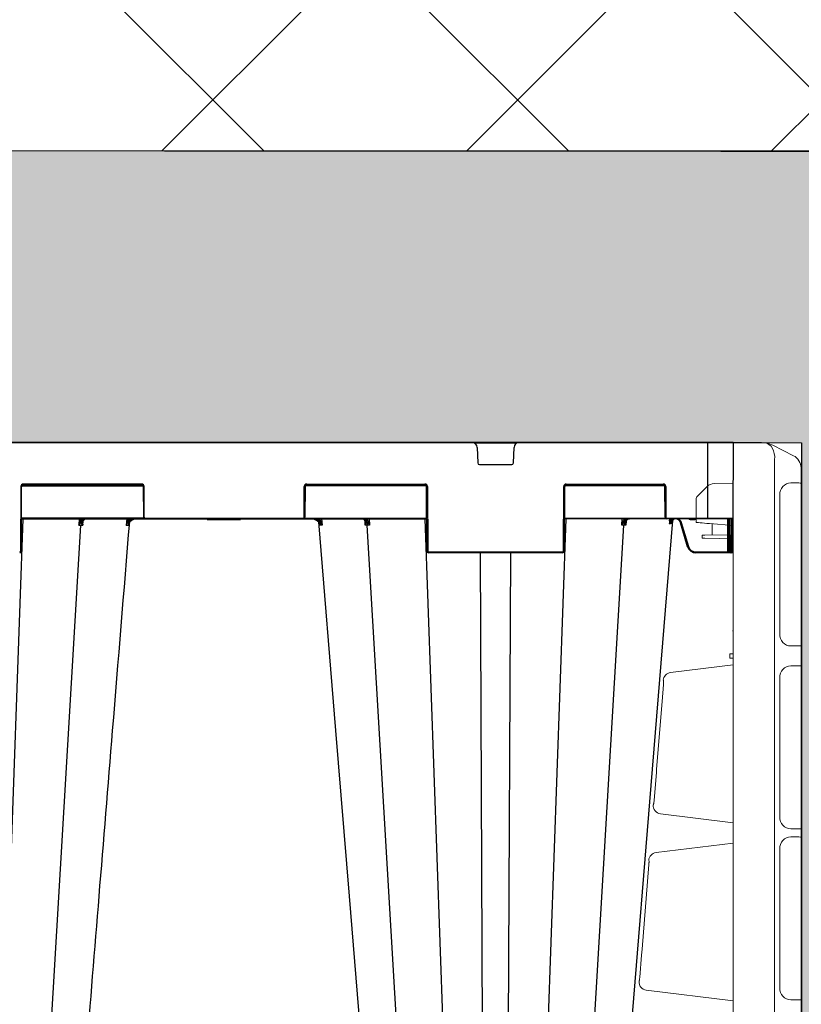
# Model space of a CAD drawing. Units: inches. Extents: x 95 to 119694, y 82 to 10991.
# Drawn here: x 17964 to 18424, y 4006 to 4586 of the extents above; entities that cross this region are included whole.
import ezdxf

# ---------------------------------------------------------------- set-up
doc = ezdxf.new("R2010")
doc.units = ezdxf.units.IN
doc.header["$MEASUREMENT"] = 0
doc.layers.get('0').update_dxf_attribs({"lineweight": 0})
for name, color, linetype, lineweight in [('ACO STORM-BRIXX', 7, 'Continuous', 15), ('Hatch Lines', 7, 'Continuous', 25), ('Hatching', 7, 'Continuous', 0)]:
    doc.layers.add(name, color=color, linetype=linetype, lineweight=lineweight)
doc.styles.add('_TCW_TXTSTY_1', font='verdana.ttf', dxfattribs={"height": 92.307693})
doc.styles.add('Text Style 1', font='arial.ttf')
doc.dimstyles.new('Common Dimension Style 1', dxfattribs={"dimtxt": 15.875, "dimasz": 15.875, "dimexe": 15.875, "dimexo": 15.875, "dimgap": 15.875, "dimtad": 0, "dimtih": 1, "dimtoh": 1, "dimdec": 3, "dimzin": 0, "dimdsep": 46, "dimlunit": 4, "dimtxsty": 'Text Style 1', "dimcen": 0, "dimadec": 0, "dimazin": 0, "dimtfac": 1, "dimtdec": 3, "dimtofl": 0, "dimtmove": 0, "dimatfit": 3, "dimfxl": 1, "dimtolj": 1, "dimtzin": 0, "dimarcsym": 0})

# ---------------------------------------------------------------- blocks, each defined once
blk = doc.blocks.new('*D11')
at = {"color": 0, "linetype": 'ByBlock', "lineweight": -2, "transparency": 16777216}
for p, q in [((18440.39, 4336.95), (21352.36, 4336.95)), ((21336.49, 4321.08), (21336.49, 3112.12)), ((21336.49, 1618.69), (21336.49, 2959.75)), ((18400.04, 1602.82), (21352.36, 1602.82))]:
    blk.add_line(p, q, dxfattribs=at)
at = {"color": 0, "linetype": 'ByBlock', "transparency": 16777216}
for points in [[(21333.84, 4321.08), (21339.13, 4321.08), (21336.49, 4336.95)], [(21333.84, 1618.69), (21339.13, 1618.69), (21336.49, 1602.82)]]:
    blk.add_solid(points, dxfattribs=at)
at = {"layer": 'Defpoints', "color": 0, "linetype": 'ByBlock', "transparency": 16777216}
for p in [(18424.52, 4336.95), (18384.16, 1602.82), (21336.49, 1602.82)]:
    blk.add_point(p, dxfattribs=at)
at = {"color": 0, "linetype": 'ByBlock', "transparency": 16777216, "insert": (21336.49, 3035.93), "char_height": 92, "attachment_point": 5, "style": 'Text Style 1'}
blk.add_mtext('\\A1;108" (2,743mm)', dxfattribs=at)

msp = doc.modelspace()

# ---------------------------------------------------------------- hatches: boundary and pattern name
at = {"layer": 'Hatching'}
h = msp.add_hatch(dxfattribs=at)
h.set_pattern_fill('ANSI37', color=256, scale=40)
h.set_pattern_definition([(45, (15383.36, 6873.69), (-89.8026, 89.8026), []), (135, (15383.36, 6873.69), (-89.8026, -89.8026), [])])
h.paths.add_polyline_path([(18989.86097, 4508.79269), (18989.86097, 4920.60246), (17788.00805, 4920.60246), (17788.00805, 4900.60246), (17923.00805, 4900.60246), (17923.00805, 4790.60246), (17720.89377, 4790.64434), (17720.89377, 4508.96627)])
h = msp.add_hatch(dxfattribs=at)
h.set_pattern_fill('GRAVEL', color=256, scale=140)
h.set_pattern_definition([(228.01279, (-19.34, 1643.571), (-1120, -1260), [18.835, -1864.6723]), (184.96974, (-31.9397, 1629.5714), (1680, 140), [32.3215, -3199.8295]), (132.510447, (-64.14, 1626.771), (1400, -1540), [22.7903, -2256.2446]), (267.27369, (-118.74, 1591.7714), (140, 2800), [29.4333, -2913.8981]), (292.833654, (-120.14, 1562.3714), (-700, 1680), [28.8617, -2857.3122]), (357.27369, (-108.94, 1535.7714), (-2800, 140), [29.4333, -2913.8981]), (37.69424, (-79.5397, 1534.3714), (-1820, -1400), [38.9241, -3853.4788]), (72.255328, (-48.7397, 1558.1714), (980, 3080), [36.7483, -3638.085]), (121.429566, (-37.54, 1593.1714), (-1120, 1820), [29.533, -2923.7702]), (175.23636, (-52.94, 1618.371), (1540, -140), [33.7165, -1652.1068]), (222.397438, (-86.5397, 1621.1714), (-1680, -1540), [43.6027, -4316.6725]), (138.814075, (19.86, 1590.371), (-980, 840), [14.8821, -1473.3383]), (171.469234, (8.66, 1600.1714), (1820, -280), [28.3132, -2803.0116]), (225, (-19.34, 1604.37), (-2e-14, -140), [19.7989, -178.191]), (203.19859, (-29.14, 1621.171), (700, 280), [10.6621, -1055.5461]), (291.80141, (-38.94, 1616.971), (-140, 420), [15.0784, -738.8447]), (30.96376, (-33.34, 1602.971), (420, 280), [24.4901, -791.8432]), (161.56505, (-12.34, 1615.57), (280, -140), [17.7087, -425.0101]), (16.38954, (-120.14, 1616.9714), (1400, 420), [24.808, -2455.9983]), (70.346176, (-96.34, 1623.971), (-560, -1540), [20.8125, -2060.4371]), (293.19859, (-12.34, 1643.571), (-280, 700), [21.3241, -1044.8841]), (343.61046, (-3.94, 1623.9714), (-1400, 420), [24.808, -2455.9983]), (339.44395, (-120.14, 1530.171), (-700, 280), [23.9232, -1172.2373]), (294.77514, (-97.74, 1521.771), (-700, 1540), [20.0449, -1984.45]), (66.80141, (-10.94, 1503.571), (280, 700), [21.3241, -1044.8841]), (17.354025, (-2.54, 1523.171), (-1820, -560), [23.4683, -2323.3593]), (69.44395, (-79.54, 1503.571), (-280, -700), [11.9616, -1184.1989]), (101.30993, (-19.34, 1503.571), (-140, 560), [7.1386, -706.7241]), (165.96376, (-20.74, 1510.57), (420, -140), [28.8617, -548.3731]), (186.009006, (-48.74, 1517.5714), (1400, 140), [26.747, -2647.9492]), (303.69007, (-33.34, 1590.37), (-140, 280), [20.1911, -484.5861]), (353.157227, (-22.1397, 1573.5714), (2380, -280), [35.2512, -3489.8588]), (60.9454, (12.86, 1569.371), (-560, -980), [14.4138, -1426.9744]), (90, (19.86, 1581.97), (-140, 140), [8.4, -131.6]), (120.25644, (-51.54, 1521.771), (560, -980), [19.4494, -1925.4928]), (48.01279, (-61.34, 1538.571), (1120, 1260), [37.6701, -1845.8373]), (0, (-36.14, 1566.57), (140, 140), [36.4, -103.6]), (325.304846, (0.26, 1566.571), (1400, -980), [22.136, -2191.4584]), (254.0546, (18.46, 1553.971), (-140, -560), [20.3843, -998.8311]), (207.645975, (12.8603, 1534.3714), (-2660, -1400), [33.1891, -3285.7264]), (175.42608, (-16.5397, 1518.9714), (-1820, 140), [35.1119, -3476.0703])])
h.paths.add_polyline_path([(18424.16132, 1823.50676), (18600.70897, 1823.65212), (18704.7538, 1808.83482), (18704.7538, 4508.37508), (17720.89377, 4508.96627), (17720.89377, 4357.03802), (17811.09527, 4357.03802), (17810.92173, 4337.15453), (18424.51792, 4336.95469)])

# ---------------------------------------------------------------- linework, layer by layer
at = {"layer": 'ACO STORM-BRIXX', "color": 0, "linetype": 'ByBlock', "lineweight": -2}
for p, q in [((18384.16132, 4337.15453), (17784.1613, 4337.15453)), ((18256.39312, 4336.65671), (18231.92949, 4336.65671)), ((18233.27225, 4334.26982), (18233.62432, 4325.11609)), ((18254.69829, 4325.11609), (18255.05036, 4334.26982)), ((18369.1613, 4292.15452), (18369.1613, 4337.15453)), ((18384.16132, 4337.15453), (18383.96713, 4292.65235)), ((18234.62359, 4324.15453), (18253.69903, 4324.15453)), ((17964.3315, 4311.15889), (17964.16565, 4273.15016)), ((17964.66566, 4273.15016), (17964.8315, 4311.15889)), ((17964.96673, 4311.65671), (18036.35589, 4311.65671)), ((18035.49113, 4312.65234), (17965.83149, 4312.65234)), ((17965.83149, 4312.65234), (17965.83149, 4312.15453)), ((17965.83149, 4312.15453), (18035.49113, 4312.15453)), ((18035.49113, 4312.65234), (18035.49113, 4312.15453)), ((18036.49112, 4311.15889), (18036.5697, 4293.15016)), ((18037.06969, 4293.15016), (18036.99111, 4311.15889)), ((18131.25292, 4293.15016), (18131.3315, 4311.15889)), ((18131.8315, 4311.15889), (18131.75292, 4293.15016)), ((18203.35589, 4311.65671), (18131.96673, 4311.65671)), ((18132.83149, 4312.65234), (18202.49113, 4312.65234)), ((18132.83149, 4312.65234), (18132.83149, 4312.15453)), ((18202.49113, 4312.15453), (18132.83149, 4312.15453)), ((18202.49113, 4312.65234), (18202.49113, 4312.15453)), ((18203.65696, 4273.15016), (18203.49112, 4311.15889)), ((18203.99111, 4311.15889), (18204.15696, 4273.15016)), ((18284.16566, 4273.15016), (18284.3315, 4311.15889)), ((18284.83149, 4311.15889), (18284.66566, 4273.15016)), ((18343.85588, 4311.65671), (18284.96672, 4311.65671)), ((18285.83149, 4312.65234), (18342.99114, 4312.65234)), ((18285.83149, 4312.65234), (18285.83149, 4312.15453)), ((18342.99114, 4312.15453), (18285.83149, 4312.15453)), ((18342.99114, 4312.65234), (18342.99114, 4312.15453)), ((18344.06969, 4293.15016), (18343.99113, 4311.15889)), ((18344.49112, 4311.15889), (18344.56968, 4293.15016)), ((18036.70492, 4292.65235), (17964.75075, 4292.65235)), ((18037.56969, 4292.65235), (18130.75293, 4292.65235)), ((18037.56969, 4292.65235), (18037.56969, 4292.15452)), ((18130.75293, 4292.65235), (18130.75293, 4292.15452)), ((18131.61769, 4292.65235), (18203.57187, 4292.65235)), ((18284.75074, 4292.65235), (18344.20493, 4292.65235)), ((18345.06967, 4292.65235), (18383.96713, 4292.65235)), ((18345.06967, 4292.65235), (18345.06967, 4292.15452)), ((18383.96713, 4292.65235), (18383.88204, 4273.15016)), ((17951.20905, 3881.58857), (17965.6552, 4292.15452)), ((17964.74857, 4292.15452), (18203.57404, 4292.15452)), ((17975.68422, 3881.52944), (17999.76901, 4288.48813)), ((17998.70187, 4292.15452), (17998.49659, 4288.48739)), ((17999.68049, 4291.46345), (17999.71912, 4292.15452)), ((18000.95404, 4288.48739), (18001.106, 4290.9378)), ((18001.11664, 4291.10938), (18001.11948, 4291.1553)), ((18026.79809, 4292.15452), (18026.4744, 4288.48557)), ((18027.38841, 4291.00153), (18027.49046, 4292.15452)), ((18027.81782, 4288.48747), (18027.87977, 4289.21121)), ((18074.24893, 4291.85453), (18074.07573, 4292.15452)), ((18074.24893, 4291.85453), (18093.82671, 4291.85453)), ((18093.75295, 4292.15452), (18093.57974, 4291.85453)), ((18093.99992, 4292.15452), (18093.82671, 4291.85453)), ((18150.05791, 4167.38527), (18140.02065, 4290.42045)), ((18140.5048, 4288.48747), (18140.44285, 4289.21121)), ((18140.93421, 4291.00153), (18140.83216, 4292.15452)), ((18141.52453, 4292.15452), (18141.84821, 4288.48557)), ((18167.20598, 4291.10938), (18167.20313, 4291.1553)), ((18167.36858, 4288.48739), (18167.216, 4290.94782)), ((18192.6384, 3881.52944), (18168.5536, 4288.48813)), ((18168.64213, 4291.46345), (18168.6035, 4292.15452)), ((18169.62075, 4292.15452), (18169.82603, 4288.48739)), ((18217.11357, 3881.58857), (18202.66741, 4292.15452)), ((18271.20904, 3881.58857), (18285.6552, 4292.15452)), ((18383.46713, 4292.15452), (18284.74858, 4292.15452)), ((18295.68422, 3881.52944), (18319.76902, 4288.48813)), ((18318.49658, 4288.48739), (18318.70186, 4292.15452)), ((18319.71912, 4292.15452), (18319.68048, 4291.46345)), ((18321.106, 4290.9378), (18320.95404, 4288.48739)), ((18321.11948, 4291.1553), (18321.11653, 4291.1078)), ((18348.36849, 4291.23564), (18335.62296, 4135.00113)), ((18346.68961, 4290.9245), (18346.79779, 4292.15452)), ((18347.09245, 4290.89046), (18347.43699, 4291.55035)), ((18347.78705, 4291.20767), (18347.31373, 4290.6519)), ((18347.49031, 4292.15452), (18347.43699, 4291.55035)), ((18347.43699, 4291.55035), (18348.24857, 4292.15452)), ((18348.06779, 4291.41409), (18347.92998, 4289.79773)), ((18357.34233, 4275.71779), (18353.0854, 4289.90761)), ((18353.56429, 4290.04913), (18357.82125, 4275.85928)), ((18358.97025, 4291.65671), (18358.97025, 4292.15452)), ((18361.35238, 4291.65671), (18358.97025, 4291.65671)), ((18361.35238, 4291.65671), (18361.35238, 4292.15452)), ((18381.08366, 4272.65235), (18380.99858, 4292.15452)), ((18381.83149, 4273.15016), (18381.74858, 4292.15452)), ((18382.24858, 4292.15452), (18382.33149, 4273.15016)), ((18383.38205, 4273.15016), (18383.46496, 4292.15452)), ((18204.65696, 4272.65235), (18283.66567, 4272.65235)), ((18204.65696, 4272.65235), (18204.65696, 4272.15453)), ((18283.66567, 4272.15453), (18204.65696, 4272.15453)), ((18237.0118, 3881.58857), (18235.25533, 4272.15453)), ((18251.31082, 3881.58857), (18253.06728, 4272.15453)), ((18283.66567, 4272.65235), (18283.66567, 4272.15453)), ((18362.13147, 4272.65235), (18381.08366, 4272.65235)), ((18362.13147, 4272.65235), (18362.13147, 4272.15453)), ((18383.37987, 4272.15453), (18362.13147, 4272.15453)), ((18381.08366, 4272.65235), (18381.08366, 4272.15453)), ((18381.83367, 4272.65235), (18381.83149, 4273.15016)), ((18382.33149, 4273.15016), (18383.38205, 4273.15016)), ((18382.33149, 4273.15016), (18382.33366, 4272.15453)), ((18383.37987, 4272.15453), (18383.38205, 4273.15016)), ((18383.88204, 4273.15016), (18383.87987, 4272.65235)), ((18158.01688, 4069.81756), (18150.05791, 4167.38527)), ((18335.62296, 4135.00113), (18314.9482, 3881.53012)), ((18173.37426, 3881.53197), (18158.01688, 4069.81756))]:
    msp.add_line(p, q, dxfattribs=at)
at = {"layer": 'ACO STORM-BRIXX'}
for p, q in [((18398.07413, 4337.09382), (18384.16132, 4337.15453)), ((18384.16132, 4337.15453), (18384.16132, 4327.15462)), ((18403.10167, 4336.89888), (18400.83093, 4337.08178)), ((18419.73903, 4329.36566), (18407.47369, 4335.49835)), ((18384.16132, 4327.15462), (18384.16132, 3440.15442)), ((18408.61528, 4327.0209), (18408.61528, 3440.28814)), ((18424.16132, 4320.68129), (18424.16132, 4322.21024)), ((18424.16132, 4311.74775), (18424.16132, 4320.68129)), ((18368.8393, 4311.20287), (18368.54757, 4310.91111)), ((18384.16132, 4313.15454), (18372.97723, 4312.9593)), ((18418.06618, 4313.30268), (18421.81817, 4313.30268)), ((18411.59092, 4224.32526), (18411.59092, 4306.2338)), ((18424.16132, 4223.78658), (18424.16132, 4305.27248)), ((18362.41132, 4303.73933), (18362.41132, 4290.05741)), ((18370.2717, 4289.36972), (18384.16132, 4288.15453)), ((18371.88837, 4289.22828), (18371.88837, 4282.64024)), ((18365.91047, 4282.61416), (18365.91047, 4280.69924)), ((18384.16132, 4282.69379), (18367.39738, 4282.62066)), ((18376.16132, 4280.65454), (18367.39738, 4280.69277)), ((18384.16132, 4280.68944), (18376.16132, 4280.65454)), ((18421.81817, 4217.25638), (18418.06618, 4217.25638)), ((18424.16132, 4205.49773), (18424.16132, 4217.31131)), ((18382.16132, 4212.64579), (18382.16132, 4210.16325)), ((18383.04, 4212.64963), (18384.16132, 4212.65452)), ((18384.16132, 4206.15451), (18347.27893, 4201.62593)), ((18383.04, 4210.15941), (18384.16132, 4210.15452)), ((18418.06618, 4205.55266), (18421.81817, 4205.55266)), ((18411.59092, 4116.57525), (18411.59092, 4198.48378)), ((18424.16132, 4116.03657), (18424.16132, 4199.02249)), ((18341.36586, 4118.40914), (18384.16132, 4113.15452)), ((18421.81817, 4109.50637), (18418.06618, 4109.50637)), ((18424.16132, 4104.74775), (18424.16132, 4109.5613)), ((18384.16132, 4101.15452), (18338.72238, 4095.57532)), ((18418.06618, 4104.80267), (18421.81817, 4104.80267)), ((18424.16132, 4098.27248), (18424.16132, 4104.74775)), ((18411.59092, 4015.82525), (18411.59092, 4097.73378)), ((18424.16132, 4015.28657), (18424.16132, 4098.27248)), ((18332.97484, 4014.43944), (18384.16132, 4008.15452)), ((18424.16132, 4008.8113), (18424.16132, 4015.28657)), ((18421.81817, 4008.75637), (18418.06618, 4008.75637)), ((18424.16132, 3996.99774), (18424.16132, 4008.8113))]:
    msp.add_line(p, q, dxfattribs=at)
at = {"layer": 'ACO STORM-BRIXX', "flags": 128}
for points in [[(18400.83093, 4337.08178), (18399.97302, 4337.08553), (18399.04233, 4337.08959), (18398.07413, 4337.09382)], [(18403.10167, 4336.89888), (18404.33602, 4336.53604), (18405.47759, 4335.85696), (18406.48844, 4334.88424), (18407.33497, 4333.65019), (18407.98904, 4332.19581), (18408.42894, 4330.56946), (18408.64002, 4328.82516), (18408.61528, 4327.0209)], [(18368.54757, 4310.91111), (18367.48831, 4309.85187), (18366.47246, 4308.83603), (18365.53822, 4307.90176), (18364.72068, 4307.08422), (18364.05057, 4306.41412), (18363.55308, 4305.91663), (18363.24691, 4305.61047), (18363.14355, 4305.50711)], [(18423.74554, 4313.21819), (18423.97563, 4313.23455), (18424.11476, 4313.24444), (18424.16132, 4313.24775)], [(18362.41132, 4290.05741), (18362.56165, 4290.04424), (18363.007, 4290.00528), (18363.73062, 4289.94198), (18364.70532, 4289.85669), (18365.89447, 4289.75268), (18367.25337, 4289.63377), (18368.73096, 4289.50452), (18370.2717, 4289.36972)], [(18367.39738, 4282.62066), (18367.13463, 4282.61949), (18366.88043, 4282.61839), (18366.64264, 4282.61735), (18366.42863, 4282.61642), (18366.24503, 4282.61562), (18366.09753, 4282.61496), (18365.9907, 4282.61452), (18365.92784, 4282.61422), (18365.91047, 4282.61416)], [(18365.91047, 4280.69924), (18365.92784, 4280.69918), (18365.9907, 4280.69891), (18366.09753, 4280.69844), (18366.24503, 4280.69778), (18366.42863, 4280.69698), (18366.64264, 4280.69605), (18366.88043, 4280.69501), (18367.13463, 4280.69391), (18367.39738, 4280.69277)], [(18424.16132, 4217.31131), (18424.11476, 4217.31462), (18423.97563, 4217.32451), (18423.74554, 4217.34087)], [(18383.04, 4212.64963), (18382.66691, 4212.64799), (18382.38968, 4212.6468), (18382.21896, 4212.64606), (18382.16132, 4212.64579)], [(18382.16132, 4210.16325), (18382.21896, 4210.16299), (18382.38968, 4210.16224), (18382.66691, 4210.16105), (18383.04, 4210.15941)], [(18423.74554, 4205.46818), (18423.97563, 4205.48453), (18424.11476, 4205.49442), (18424.16132, 4205.49773)], [(18343.10634, 4194.60102), (18342.29772, 4184.63435), (18339.06243, 4144.76775), (18338.90654, 4142.84729), (18337.5539, 4126.18493)], [(18424.16132, 4109.5613), (18424.11476, 4109.56461), (18423.97563, 4109.57449), (18423.74554, 4109.59086)], [(18423.74554, 4104.71818), (18423.97563, 4104.73454), (18424.11476, 4104.74442), (18424.16132, 4104.74773)], [(18334.49757, 4088.54729), (18333.68801, 4078.58073), (18330.4488, 4038.71455), (18330.15001, 4035.03831), (18329.10835, 4022.22327)], [(18424.16132, 4008.8113), (18424.11476, 4008.81461), (18423.97563, 4008.82449), (18423.74554, 4008.84086)]]:
    msp.add_lwpolyline(points, dxfattribs=at)
at = {"layer": 'ACO STORM-BRIXX', "color": 0, "linetype": 'ByBlock', "lineweight": -2}
for centre, radius, start, end in [((18230.27448, 4334.15453), 3, 2.20259816, 90), ((18258.04814, 4334.15453), 3, 90, 177.79740184), ((18234.62359, 4325.15453), 1, 182.20259816, 270), ((18253.69903, 4325.15453), 1, 270, 357.79740184), ((17965.83149, 4311.15234), 1.5, 90, 179.75), ((17964.5815, 4339.81305), 28.65525, 269.50012855, 270.49987145), ((17965.83149, 4311.15453), 1, 90, 179.75), ((18035.49113, 4311.15234), 1.5, 0.25, 90), ((18035.49113, 4311.15453), 1, 0.25, 90), ((18036.74112, 4339.81255), 28.65475, 269.50011979, 270.49988021), ((18132.83149, 4311.15234), 1.5, 90, 179.75), ((18131.5815, 4339.81255), 28.65475, 269.50011979, 270.49988021), ((18132.83149, 4311.15453), 1, 90, 179.75), ((18202.49113, 4311.15234), 1.5, 0.25, 90), ((18202.49113, 4311.15453), 1, 0.25, 90), ((18203.74112, 4339.81305), 28.65525, 269.50012855, 270.49987145), ((18285.83149, 4311.15234), 1.5, 90, 179.75), ((18284.58149, 4339.81248), 28.65468, 269.50011862, 270.49988138), ((18285.83149, 4311.15453), 1, 90, 179.75), ((18342.99113, 4311.15234), 1.5, 0.25, 90), ((18342.99113, 4311.15453), 1, 0.25, 90), ((18344.24112, 4339.81205), 28.65425, 269.50011102, 270.49988898), ((18036.8197, 4321.73153), 28.58246, 269.4988517, 270.5011483), ((18037.56969, 4293.15453), 1, 180.25, 270), ((18037.56969, 4293.15234), 0.5, 180.25, 270), ((18130.75293, 4293.15234), 0.5, 270, 359.75), ((18130.75293, 4293.15453), 1, 270, 359.75), ((18131.50292, 4321.73153), 28.58246, 269.4988517, 270.5011483), ((18344.31968, 4321.73374), 28.58467, 269.4988943, 270.5011057), ((18345.06969, 4293.15453), 1, 180.25, 270), ((18345.06969, 4293.15234), 0.5, 180.25, 270), ((18383.46713, 4292.65453), 0.5, 270, 359.75), ((18000.36181, 4291.90346), 0.81105, 212.85478416, 263.42989084), ((18001.08729, 4291.27669), 0.17961, 265.11079392, 319.84296776), ((18068.87492, 4338.67764), 63.19923, 228.97105655, 229.40717085), ((18099.4477, 4338.67764), 63.19923, 310.59282915, 311.02894345), ((18167.23464, 4291.27419), 0.17718, 217.65966047, 275.17878556), ((18167.96081, 4291.90346), 0.81105, 276.57010916, 327.14521584), ((18320.36182, 4291.90349), 0.81108, 212.85585129, 263.42882372), ((18321.08796, 4291.27504), 0.17803, 264.85052395, 320.15312351), ((18388.52893, 4333.17664), 58.49184, 225.3701174, 225.84997075), ((18350.28619, 4289.37672), 2.76201, 97.83031549, 175.51864955), ((18349.12972, 4304.39752), 29.83243, 285.97937081, 286.93849755), ((18362.13146, 4277.15453), 5, 196.69924423, 270), ((18362.13146, 4277.15234), 4.5, 196.69924423, 270), ((17963.66566, 4273.15234), 0.5, 270, 359.75), ((17963.66566, 4273.15453), 1, 270, 359.75), ((17964.41566, 4301.69316), 28.54409, 269.49817441, 270.50182559), ((18203.90696, 4301.69316), 28.54409, 269.49817441, 270.50182559), ((18204.65695, 4273.15453), 1, 180.25, 270), ((18204.65695, 4273.15234), 0.5, 180.25, 270), ((18283.66566, 4273.15234), 0.5, 270, 359.75), ((18283.66566, 4273.15453), 1, 270, 359.75), ((18284.41566, 4301.69311), 28.54404, 269.49818088, 270.50181912), ((18381.45867, 4336.87173), 64.22048, 269.66543085, 270.33456915), ((18382.08149, 4301.69154), 28.54247, 269.49815328, 270.50184672), ((18382.33367, 4272.65453), 0.5, 180.25, 270), ((18383.37987, 4272.65453), 0.5, 270, 359.75), ((18383.63205, 4301.69154), 28.54247, 269.49815328, 270.50184672)]:
    msp.add_arc(centre, radius, start, end, dxfattribs=at)
at = {"layer": 'ACO STORM-BRIXX'}
for centre, radius, start, end in [((18400.76549, 4322.08193), 15, 63.43494882, 81.03995148), ((18416.16132, 4322.21025), 8, 0, 63.43494882), ((18373.08194, 4306.96022), 6, 91, 135), ((18364.91132, 4303.73934), 2.5, 135, 180), ((18347.91723, 4196.74265), 4.92482, 97.44702051, 176.44983606), ((18342.01212, 4123.31732), 4.95054, 174.90040263, 262.49905596), ((18339.35726, 4090.68302), 4.93332, 97.39406466, 176.33212835), ((18333.61609, 4019.35487), 4.95709, 174.97043848, 262.56740559)]:
    msp.add_arc(centre, radius, start, end, dxfattribs=at)
for centre, major_axis, ratio, start_param, end_param in [((18417.59082, 4306.75273), (2.38272, 6.19849), 0.888360864, 0.329072488, 1.979179901), ((18416.16132, 4312.49535), (7.9999, 0.57376), 0.070994815, 0.318725473, 0.780306352), ((18417.59082, 4223.80632), (-2.38272, 6.19849), 0.888360864, 1.162412752, 2.812520166), ((18416.16132, 4218.0637), (7.9999, -0.57376), 0.070994815, 5.502878955, 5.964459834), ((18417.59082, 4199.00272), (2.38272, 6.19849), 0.888360864, 0.329072488, 1.979179901), ((18416.16132, 4204.74534), (7.9999, 0.57376), 0.070994815, 0.318725473, 0.780306352), ((18417.59082, 4116.05631), (-2.38272, 6.19849), 0.888360864, 1.162412752, 2.812520166), ((18416.16132, 4110.31369), (7.9999, -0.57376), 0.070994815, 5.502878955, 5.964459834), ((18417.59082, 4098.25272), (2.38272, 6.19849), 0.888360864, 0.329072488, 1.979179901), ((18416.16132, 4103.99534), (7.9999, 0.57376), 0.070994815, 0.318725473, 0.780306352), ((18417.59082, 4015.30631), (-2.38272, 6.19849), 0.888360864, 1.162412752, 2.812520166), ((18416.16132, 4009.56369), (7.9999, -0.57376), 0.070994815, 5.502878955, 5.964459834)]:
    msp.add_ellipse(centre, major_axis=major_axis, ratio=ratio, start_param=start_param, end_param=end_param, dxfattribs=at)
for points, knots in [([(18424.16132, 4305.27248), (18424.16132, 4305.70013), (18424.16132, 4306.12072), (18424.16132, 4306.74139), (18424.16132, 4306.94656), (18424.16132, 4307.35339), (18424.16132, 4307.55564), (18424.16132, 4308.14401), (18424.16132, 4308.51608), (18424.16132, 4309.22018), (18424.16132, 4309.55366), (18424.16132, 4310.1512), (18424.16132, 4310.41919), (18424.16132, 4310.77399), (18424.16132, 4310.88417), (18424.16132, 4311.08379), (18424.16132, 4311.17392), (18424.16132, 4311.4158), (18424.16132, 4311.53974), (18424.16132, 4311.70609), (18424.16132, 4311.74774), (18424.16132, 4311.74774)], [0, 0, 0, 0, 0.125, 0.125, 0.1875, 0.1875, 0.25, 0.25, 0.375, 0.375, 0.5, 0.5, 0.625, 0.625, 0.6875, 0.6875, 0.75, 0.75, 0.875, 0.875, 1, 1, 1, 1]), ([(18424.16132, 4217.31131), (18424.16132, 4217.38266), (18424.16132, 4217.52536), (18424.16132, 4218.64236), (18424.16132, 4220.28587), (18424.16132, 4222.10524), (18424.16132, 4223.30746), (18424.16132, 4223.78658)], [0, 0, 0, 0, 0.215086147, 0.430212098, 0.644446312, 0.858302348, 1, 1, 1, 1]), ([(18424.16132, 4199.02249), (18424.16132, 4199.75207), (18424.16132, 4201.21137), (18424.16132, 4203.15426), (18424.16132, 4204.6153), (18424.16132, 4205.38763), (18424.16132, 4205.46636), (18424.16132, 4205.49773)], [0, 0, 0, 0, 0.215086567, 0.430212938, 0.644445617, 0.858302071, 1, 1, 1, 1]), ([(18343.00186, 4197.04761), (18343.03187, 4197.05322), (18343.05829, 4197.03963), (18343.10417, 4196.97352), (18343.12353, 4196.91988), (18343.15327, 4196.78209), (18343.16413, 4196.69769), (18343.17919, 4196.50013), (18343.18318, 4196.38904), (18343.18571, 4196.15156), (18343.18426, 4196.02313), (18343.17723, 4195.75589), (18343.17171, 4195.61807), (18343.15757, 4195.33492), (18343.1489, 4195.1889), (18343.12931, 4194.89635), (18343.11836, 4194.74914), (18343.10634, 4194.60102)], [0, 0, 0, 0, 0.125, 0.125, 0.25, 0.25, 0.375, 0.375, 0.5, 0.5, 0.625, 0.625, 0.75, 0.75, 0.875, 0.875, 1, 1, 1, 1]), ([(18337.5539, 4126.18493), (18337.52989, 4125.8892), (18337.50291, 4125.59807), (18337.45711, 4125.17679), (18337.44115, 4125.04111), (18337.40721, 4124.77995), (18337.38905, 4124.65336), (18337.35079, 4124.41961), (18337.33069, 4124.31202), (18337.28738, 4124.1181), (18337.26419, 4124.03247), (18337.21591, 4123.89468), (18337.19027, 4123.84079), (18337.13667, 4123.7703), (18337.1093, 4123.7541), (18337.08117, 4123.75737)], [0, 0, 0, 0, 0.25, 0.25, 0.375, 0.375, 0.5, 0.5, 0.625, 0.625, 0.75, 0.75, 0.875, 0.875, 1, 1, 1, 1]), ([(18424.16132, 4109.5613), (18424.16132, 4109.5613), (18424.16132, 4109.60295), (18424.16132, 4109.72559), (18424.16132, 4109.77658), (18424.16132, 4109.89925), (18424.16132, 4109.97129), (18424.16132, 4110.21419), (18424.16132, 4110.41251), (18424.16132, 4110.88142), (18424.16132, 4111.15463), (18424.16132, 4111.75171), (18424.16132, 4112.07758), (18424.16132, 4112.6083), (18424.16132, 4112.79226), (18424.16132, 4113.16615), (18424.16132, 4113.35706), (18424.16132, 4113.94148), (18424.16132, 4114.34895), (18424.16132, 4115.18585), (18424.16132, 4115.6089), (18424.16132, 4116.03657)], [0, 0, 0, 0, 0.125, 0.125, 0.1875, 0.1875, 0.25, 0.25, 0.375, 0.375, 0.5, 0.5, 0.625, 0.625, 0.6875, 0.6875, 0.75, 0.75, 0.875, 0.875, 1, 1, 1, 1]), ([(18334.43405, 4090.99862), (18334.462, 4091.0041), (18334.48616, 4090.98974), (18334.52717, 4090.92089), (18334.54381, 4090.86547), (18334.58052, 4090.65314), (18334.58897, 4090.44356), (18334.58651, 4090.08589), (18334.58321, 4089.95729), (18334.57311, 4089.6913), (18334.56635, 4089.55435), (18334.54227, 4089.13288), (18334.52136, 4088.84026), (18334.49757, 4088.5473)], [0, 0, 0, 0, 0.125, 0.125, 0.25, 0.25, 0.5, 0.5, 0.625, 0.625, 0.75, 0.75, 1, 1, 1, 1]), ([(18329.10835, 4022.22327), (18329.08461, 4021.93117), (18329.05897, 4021.64351), (18329.01669, 4021.22537), (18329.00214, 4021.0904), (18328.97152, 4020.83), (18328.95528, 4020.70347), (18328.92115, 4020.46832), (18328.9033, 4020.35966), (18328.86483, 4020.16294), (18328.84412, 4020.07515), (18328.80084, 4019.93339), (18328.77781, 4019.8776), (18328.72903, 4019.80377), (18328.70399, 4019.78652), (18328.67809, 4019.78946)], [0, 0, 0, 0, 0.25, 0.25, 0.375, 0.375, 0.5, 0.5, 0.625, 0.625, 0.75, 0.75, 0.875, 0.875, 1, 1, 1, 1])]:
    msp.add_open_spline(points, degree=3, knots=knots, dxfattribs=at)
at = {"layer": 'ACO STORM-BRIXX', "color": 0, "linetype": 'ByBlock', "lineweight": -2}
for points, knots in [([(18028.30196, 4290.42045), (18024.95615, 4249.4087), (18018.95708, 4175.87431), (18007.83886, 4039.5783), (18000.06731, 3944.29385), (17994.94835, 3881.53197)], [0, 0, 0, 0, 0.300901216, 0.539518269, 1, 1, 1, 1]), ([(17999.68049, 4291.46345), (17999.57132, 4291.23297), (17999.28384, 4290.62602), (17998.85959, 4289.62004), (17998.60188, 4288.85034), (17998.49783, 4288.49166), (17998.49659, 4288.48739)], [0, 0, 0, 0, 0.247424358, 0.651576169, 0.995852764, 1, 1, 1, 1]), ([(17998.49659, 4288.48739), (17998.49842, 4288.49101), (17998.65992, 4288.80936), (17999.05705, 4289.49206), (17999.71006, 4290.38894), (18000.11305, 4290.89996), (18000.26901, 4291.09773)], [0, 0, 0, 0, 0.0039135093, 0.3445357608, 0.7463231337, 1, 1, 1, 1]), ([(17998.49659, 4288.48739), (17998.71146, 4288.48765), (17999.14018, 4288.48816), (17999.59549, 4288.48813), (17999.769, 4288.48813), (17999.76901, 4288.48813)], [0, 0, 0, 0, 0.5011856759, 0.9999571623, 1, 1, 1, 1]), ([(18000.4685, 4292.15452), (18000.25068, 4292.01309), (17999.96561, 4291.82798), (17999.73491, 4291.53303), (17999.68049, 4291.46345)], [0, 0, 0, 0, 0.76409603, 1, 1, 1, 1]), ([(18002.58772, 4292.15452), (18002.56504, 4292.15428), (18002.4351, 4292.15287), (18001.98946, 4292.10072), (18001.26725, 4291.77979), (18000.49869, 4290.95717), (17999.94204, 4289.8217), (17999.82669, 4288.93265), (17999.76901, 4288.48813)], [0, 0, 0, 0, 0.016239745, 0.09305128, 0.319803339, 0.546540651, 0.773268884, 1, 1, 1, 1]), ([(17999.76901, 4288.48813), (17999.76903, 4288.48813), (17999.94254, 4288.48813), (18000.39623, 4288.48816), (18000.7678, 4288.48765), (18000.95404, 4288.48739)], [0, 0, 0, 0, 0.000042838, 0.498824423, 1, 1, 1, 1]), ([(18000.26901, 4291.09773), (18000.31783, 4291.15854), (18000.60385, 4291.51471), (18001.23075, 4292.02184), (18001.86722, 4292.1103), (18002.18545, 4292.15452)], [0, 0, 0, 0, 0.093324189, 0.546663472, 1, 1, 1, 1]), ([(18001.07198, 4291.09773), (18000.95951, 4290.89996), (18000.66892, 4290.38893), (18000.69452, 4289.49212), (18000.85091, 4288.80926), (18000.95288, 4288.49101), (18000.95404, 4288.48739)], [0, 0, 0, 0, 0.25367545, 0.655464976, 0.996085302, 1, 1, 1, 1]), ([(18000.95404, 4288.48739), (18000.95346, 4288.49166), (18000.90464, 4288.8502), (18000.83549, 4289.39088), (18000.88853, 4289.90509), (18000.90636, 4290.07798)], [0, 0, 0, 0, 0.007935211, 0.666448552, 1, 1, 1, 1]), ([(18001.22607, 4291.159), (18001.2198, 4291.15206), (18001.09325, 4291.01222), (18000.95082, 4290.6865), (18000.91419, 4290.31715), (18000.89499, 4290.1235)], [0, 0, 0, 0, 0.024208863, 0.488379074, 1, 1, 1, 1]), ([(18002.98693, 4292.15452), (18002.66973, 4292.11029), (18002.0353, 4292.02183), (18001.40802, 4291.51474), (18001.12098, 4291.15854), (18001.07198, 4291.09773)], [0, 0, 0, 0, 0.453333286, 0.90668277, 1, 1, 1, 1]), ([(18027.38841, 4291.00153), (18027.2792, 4290.80068), (18027.17945, 4290.59699), (18026.99603, 4290.18399), (18026.91218, 4289.97405), (18026.68491, 4289.34183), (18026.56434, 4288.91505), (18026.4744, 4288.48557)], [0, 0, 0, 0, 0.25, 0.25, 0.5, 0.5, 1, 1, 1, 1]), ([(18026.4744, 4288.48557), (18026.47556, 4288.48914), (18026.62075, 4288.93539), (18026.96429, 4289.69844), (18027.52105, 4290.39682), (18027.7525, 4290.68714)], [0, 0, 0, 0, 0.004688354, 0.586241379, 1, 1, 1, 1]), ([(18029.01154, 4292.15452), (18028.88265, 4292.11208), (18028.24277, 4291.90137), (18027.76775, 4291.40107), (18027.38841, 4291.00153)], [0, 0, 0, 0, 0.201420286, 1, 1, 1, 1]), ([(18031.29377, 4292.15452), (18031.2628, 4292.15428), (18031.08531, 4292.15287), (18030.47655, 4292.10072), (18029.48998, 4291.77978), (18028.4401, 4290.95716), (18027.67973, 4289.82171), (18027.52215, 4288.93266), (18027.44335, 4288.48813)], [0, 0, 0, 0, 0.016239958, 0.093052927, 0.319801729, 0.546539041, 0.773269346, 1, 1, 1, 1]), ([(18027.44335, 4288.48813), (18027.44336, 4288.48813), (18027.54504, 4288.48813), (18027.66791, 4288.48813), (18027.77642, 4288.48765), (18027.81782, 4288.48747)], [0, 0, 0, 0, 0.000037766, 0.618470548, 1, 1, 1, 1]), ([(18027.7525, 4290.68714), (18028.10786, 4291.01463), (18028.81891, 4291.66992), (18030.02262, 4292.09492), (18030.77756, 4292.13859), (18031.05303, 4292.15452)], [0, 0, 0, 0, 0.388200897, 0.776767464, 1, 1, 1, 1]), ([(18029.12861, 4291.35593), (18029.00407, 4291.26617), (18028.88886, 4291.16915), (18028.67526, 4290.96045), (18028.57808, 4290.84962), (18028.32013, 4290.51059), (18028.1862, 4290.26759), (18027.98521, 4289.77516), (18027.9166, 4289.52467), (18027.82954, 4289.01158), (18027.81185, 4288.74986), (18027.81782, 4288.48747)], [0, 0, 0, 0, 0.125, 0.125, 0.25, 0.25, 0.5, 0.5, 0.75, 0.75, 1, 1, 1, 1]), ([(18029.11802, 4290.88806), (18028.92512, 4290.70635), (18028.54517, 4290.34841), (18028.34297, 4289.91551), (18028.24342, 4289.70238)], [0, 0, 0, 0, 0.5076783203, 1, 1, 1, 1]), ([(18032.18227, 4292.15452), (18032.14688, 4292.15426), (18031.92507, 4292.15263), (18031.16232, 4292.08943), (18029.94593, 4291.67427), (18028.80206, 4290.8769), (18028.39244, 4290.17565), (18028.2641, 4289.95595)], [0, 0, 0, 0, 0.0228352074, 0.1431555199, 0.4920056183, 0.8408404508, 1, 1, 1, 1]), ([(18028.94722, 4291.20642), (18028.97502, 4291.23218), (18029.43884, 4291.66178), (18030.42828, 4291.96117), (18031.45185, 4292.14527), (18031.90493, 4292.15276), (18032.0119, 4292.15452)], [0, 0, 0, 0, 0.0349283062, 0.5826110215, 0.9014547316, 1, 1, 1, 1]), ([(18032.54795, 4292.15453), (18031.92105, 4292.15453), (18031.31463, 4292.04605), (18030.14205, 4291.61589), (18029.59377, 4291.2962), (18029.11802, 4290.88806)], [0, 0, 0, 0, 0.5, 0.5, 1, 1, 1, 1]), ([(18031.60761, 4292.15452), (18031.19915, 4292.12015), (18030.39829, 4292.05276), (18029.58319, 4291.67041), (18029.19505, 4291.40189), (18029.12861, 4291.35593)], [0, 0, 0, 0, 0.463141912, 0.908097578, 1, 1, 1, 1]), ([(18135.77467, 4292.15453), (18136.40157, 4292.15453), (18137.00799, 4292.04605), (18138.18057, 4291.61589), (18138.72885, 4291.2962), (18139.2046, 4290.88806)], [0, 0, 0, 0, 0.5, 0.5, 1, 1, 1, 1]), ([(18136.14035, 4292.15452), (18136.17573, 4292.15426), (18136.39754, 4292.15263), (18137.1603, 4292.08943), (18138.37669, 4291.67427), (18139.52058, 4290.87687), (18139.93022, 4290.1756), (18140.05857, 4289.95586)], [0, 0, 0, 0, 0.022834717, 0.143152445, 0.491995051, 0.840822391, 1, 1, 1, 1]), ([(18139.3754, 4291.20642), (18139.34759, 4291.23218), (18138.88378, 4291.66178), (18137.89434, 4291.96117), (18136.87077, 4292.14527), (18136.41769, 4292.15276), (18136.31072, 4292.15452)], [0, 0, 0, 0, 0.0349283062, 0.5826110215, 0.9014547316, 1, 1, 1, 1]), ([(18136.71501, 4292.15452), (18137.12346, 4292.12015), (18137.92433, 4292.05276), (18138.73943, 4291.67041), (18139.12756, 4291.40189), (18139.19401, 4291.35593)], [0, 0, 0, 0, 0.463141912, 0.908097578, 1, 1, 1, 1]), ([(18137.02884, 4292.15452), (18137.05982, 4292.15428), (18137.23731, 4292.15287), (18137.84607, 4292.10072), (18138.83264, 4291.77978), (18139.88252, 4290.95716), (18140.64289, 4289.82171), (18140.80047, 4288.93266), (18140.87926, 4288.48813)], [0, 0, 0, 0, 0.016239958, 0.093052927, 0.319801729, 0.546539041, 0.773269346, 1, 1, 1, 1]), ([(18140.57012, 4290.68714), (18140.21476, 4291.01463), (18139.50371, 4291.66992), (18138.3, 4292.09492), (18137.54505, 4292.13859), (18137.26959, 4292.15452)], [0, 0, 0, 0, 0.388200897, 0.776767464, 1, 1, 1, 1]), ([(18139.19401, 4291.35593), (18139.31855, 4291.26617), (18139.43376, 4291.16915), (18139.64736, 4290.96045), (18139.74453, 4290.84962), (18140.00248, 4290.51059), (18140.13642, 4290.26759), (18140.33741, 4289.77516), (18140.40602, 4289.52467), (18140.49308, 4289.01158), (18140.51077, 4288.74986), (18140.5048, 4288.48747)], [0, 0, 0, 0, 0.125, 0.125, 0.25, 0.25, 0.5, 0.5, 0.75, 0.75, 1, 1, 1, 1]), ([(18139.2046, 4290.88806), (18139.39749, 4290.70635), (18139.77747, 4290.34838), (18139.97969, 4289.91544), (18140.07926, 4289.70228)], [0, 0, 0, 0, 0.507636683, 1, 1, 1, 1]), ([(18139.31108, 4292.15452), (18139.43997, 4292.11208), (18140.07985, 4291.90137), (18140.55487, 4291.40107), (18140.93421, 4291.00153)], [0, 0, 0, 0, 0.201420286, 1, 1, 1, 1]), ([(18140.87926, 4288.48813), (18140.87926, 4288.48813), (18140.77758, 4288.48813), (18140.6547, 4288.48813), (18140.5462, 4288.48765), (18140.5048, 4288.48747)], [0, 0, 0, 0, 0.000037766, 0.618470548, 1, 1, 1, 1]), ([(18141.84821, 4288.48557), (18141.84705, 4288.48914), (18141.70187, 4288.93539), (18141.35833, 4289.69844), (18140.80157, 4290.39682), (18140.57012, 4290.68714)], [0, 0, 0, 0, 0.004688354, 0.586241379, 1, 1, 1, 1]), ([(18140.93421, 4291.00153), (18141.04342, 4290.80068), (18141.14317, 4290.59699), (18141.32659, 4290.18399), (18141.41044, 4289.97405), (18141.63771, 4289.34183), (18141.75828, 4288.91505), (18141.84822, 4288.48557)], [0, 0, 0, 0, 0.25, 0.25, 0.5, 0.5, 1, 1, 1, 1]), ([(18165.33568, 4292.15452), (18165.65289, 4292.11029), (18166.28732, 4292.02183), (18166.9146, 4291.51474), (18167.20164, 4291.15854), (18167.25064, 4291.09773)], [0, 0, 0, 0, 0.453333286, 0.90668277, 1, 1, 1, 1]), ([(18165.7349, 4292.15452), (18165.75758, 4292.15428), (18165.88751, 4292.15287), (18166.33316, 4292.10072), (18167.05536, 4291.77979), (18167.82393, 4290.95717), (18168.38057, 4289.8217), (18168.49593, 4288.93265), (18168.5536, 4288.48813)], [0, 0, 0, 0, 0.016239745, 0.09305128, 0.319803339, 0.546540651, 0.773268884, 1, 1, 1, 1]), ([(18168.05361, 4291.09773), (18168.00478, 4291.15854), (18167.71877, 4291.51471), (18167.09187, 4292.02184), (18166.4554, 4292.1103), (18166.13716, 4292.15452)], [0, 0, 0, 0, 0.093324189, 0.546663472, 1, 1, 1, 1]), ([(18167.43838, 4290.09115), (18167.43986, 4290.11565), (18167.45735, 4290.40401), (18167.36822, 4290.77078), (18167.14362, 4291.05786), (18167.07157, 4291.14997)], [0, 0, 0, 0, 0.059344527, 0.698223237, 1, 1, 1, 1]), ([(18167.25064, 4291.09773), (18167.3631, 4290.89996), (18167.6537, 4290.38893), (18167.62809, 4289.49212), (18167.47171, 4288.80926), (18167.36974, 4288.49101), (18167.36858, 4288.48739)], [0, 0, 0, 0, 0.25367545, 0.655464976, 0.996085302, 1, 1, 1, 1]), ([(18167.36858, 4288.48739), (18167.36916, 4288.49166), (18167.41798, 4288.8502), (18167.48713, 4289.3909), (18167.43409, 4289.9051), (18167.41625, 4290.07799)], [0, 0, 0, 0, 0.0079350219, 0.6664326391, 1, 1, 1, 1]), ([(18168.5536, 4288.48813), (18168.55359, 4288.48813), (18168.38007, 4288.48813), (18167.92639, 4288.48816), (18167.55481, 4288.48765), (18167.36858, 4288.48739)], [0, 0, 0, 0, 0.000042838, 0.498824423, 1, 1, 1, 1]), ([(18167.85411, 4292.15452), (18168.07193, 4292.01309), (18168.357, 4291.82798), (18168.58771, 4291.53303), (18168.64213, 4291.46345)], [0, 0, 0, 0, 0.76409603, 1, 1, 1, 1]), ([(18169.82603, 4288.48739), (18169.82419, 4288.49101), (18169.6627, 4288.80936), (18169.26557, 4289.49206), (18168.61256, 4290.38894), (18168.20957, 4290.89996), (18168.05361, 4291.09773)], [0, 0, 0, 0, 0.0039135093, 0.3445357608, 0.7463231337, 1, 1, 1, 1]), ([(18169.82603, 4288.48739), (18169.61115, 4288.48765), (18169.18244, 4288.48816), (18168.72713, 4288.48813), (18168.55362, 4288.48813), (18168.5536, 4288.48813)], [0, 0, 0, 0, 0.5011856759, 0.9999571623, 1, 1, 1, 1]), ([(18168.64213, 4291.46345), (18168.7513, 4291.23297), (18169.03877, 4290.62602), (18169.46303, 4289.62004), (18169.72073, 4288.85034), (18169.82479, 4288.49166), (18169.82603, 4288.48739)], [0, 0, 0, 0, 0.247424358, 0.651576169, 0.995852764, 1, 1, 1, 1]), ([(18318.49658, 4288.48739), (18318.49782, 4288.49166), (18318.60207, 4288.85028), (18318.85948, 4289.62007), (18319.28385, 4290.62602), (18319.57132, 4291.23297), (18319.68048, 4291.46345)], [0, 0, 0, 0, 0.004147871, 0.348423773, 0.75257562, 1, 1, 1, 1]), ([(18320.269, 4291.09773), (18320.11305, 4290.89996), (18319.71009, 4290.38893), (18319.05695, 4289.4921), (18318.66009, 4288.80928), (18318.49842, 4288.49101), (18318.49658, 4288.48739)], [0, 0, 0, 0, 0.253674298, 0.65546313, 0.996085488, 1, 1, 1, 1]), ([(18319.76902, 4288.48813), (18319.76901, 4288.48813), (18319.5955, 4288.48813), (18319.14018, 4288.48816), (18318.71146, 4288.48765), (18318.49658, 4288.48739)], [0, 0, 0, 0, 0.000042837, 0.498811131, 1, 1, 1, 1]), ([(18319.68048, 4291.46345), (18319.7349, 4291.53303), (18319.96561, 4291.82798), (18320.25068, 4292.01309), (18320.4685, 4292.15452)], [0, 0, 0, 0, 0.23590397, 1, 1, 1, 1]), ([(18322.58771, 4292.15452), (18322.56504, 4292.15428), (18322.43512, 4292.15287), (18321.98944, 4292.10072), (18321.26727, 4291.77978), (18320.49867, 4290.95717), (18319.94205, 4289.8217), (18319.8267, 4288.93265), (18319.76902, 4288.48813)], [0, 0, 0, 0, 0.016237983, 0.093050484, 0.31980193, 0.546540898, 0.773268872, 1, 1, 1, 1]), ([(18320.95404, 4288.48739), (18320.77416, 4288.48765), (18320.41525, 4288.48816), (18319.89836, 4288.48813), (18319.76903, 4288.48813), (18319.76902, 4288.48813)], [0, 0, 0, 0, 0.501179264, 0.999961684, 1, 1, 1, 1]), ([(18322.18545, 4292.15452), (18321.86722, 4292.1103), (18321.23074, 4292.02185), (18320.60387, 4291.51469), (18320.31783, 4291.15854), (18320.269, 4291.09773)], [0, 0, 0, 0, 0.453336012, 0.906673224, 1, 1, 1, 1]), ([(18320.95404, 4288.48739), (18320.95288, 4288.49101), (18320.85091, 4288.80926), (18320.69454, 4289.49212), (18320.66891, 4290.38893), (18320.95951, 4290.89996), (18321.07198, 4291.09773)], [0, 0, 0, 0, 0.0039146997, 0.3445347576, 0.7463244166, 1, 1, 1, 1]), ([(18320.90637, 4290.07799), (18320.88853, 4289.9051), (18320.83548, 4289.3909), (18320.90464, 4288.8502), (18320.95346, 4288.49166), (18320.95404, 4288.48739)], [0, 0, 0, 0, 0.333564665, 0.992064946, 1, 1, 1, 1]), ([(18321.22604, 4291.15897), (18321.21978, 4291.15204), (18321.09316, 4291.01215), (18320.95086, 4290.68652), (18320.91421, 4290.31716), (18320.895, 4290.1235)], [0, 0, 0, 0, 0.024164812, 0.488355354, 1, 1, 1, 1]), ([(18321.07198, 4291.09773), (18321.12098, 4291.15854), (18321.40802, 4291.51474), (18322.0353, 4292.02183), (18322.66973, 4292.11029), (18322.98694, 4292.15452)], [0, 0, 0, 0, 0.093317067, 0.546665757, 1, 1, 1, 1]), ([(18346.68961, 4290.9245), (18346.67619, 4290.77251), (18346.66826, 4290.62147), (18346.66114, 4290.32093), (18346.66204, 4290.17071), (18346.67496, 4289.73174), (18346.69699, 4289.45257), (18346.72448, 4289.17837)], [0, 0, 0, 0, 0.25, 0.25, 0.5, 0.5, 1, 1, 1, 1]), ([(18346.72448, 4289.17837), (18346.72467, 4289.18256), (18346.72624, 4289.21572), (18346.73452, 4289.36274), (18346.78896, 4289.94028), (18346.95826, 4290.47039), (18347.09242, 4290.89045)], [0, 0, 0, 0, 0.007191195, 0.057006874, 0.252758826, 1, 1, 1, 1]), ([(18347.31374, 4290.6519), (18347.15926, 4290.43961), (18347.02984, 4290.20325), (18346.8318, 4289.70727), (18346.76224, 4289.44457), (18346.72448, 4289.17838)], [0, 0, 0, 0, 0.5, 0.5, 1, 1, 1, 1]), ([(18347.31375, 4290.65191), (18347.30589, 4290.67647), (18347.28135, 4290.71146), (18347.20456, 4290.79423), (18347.15238, 4290.84193), (18347.09244, 4290.89044)], [0, 0, 0, 0, 0.5, 0.5, 1, 1, 1, 1]), ([(18353.08537, 4289.90764), (18353.08537, 4289.90766), (18353.08537, 4289.98656), (18352.87411, 4290.38436), (18352.53582, 4291.08482), (18351.6838, 4291.77521), (18350.67433, 4292.15857), (18349.5878, 4292.17704), (18348.56737, 4291.86136), (18348.03915, 4291.41886), (18347.78705, 4291.20767)], [0, 0, 0, 0, 0.0000085455, 0.0361996195, 0.1979443714, 0.3599220004, 0.5225608518, 0.6860236337, 0.8501508447, 1, 1, 1, 1]), ([(18347.92658, 4289.79755), (18347.9269, 4289.80309), (18347.92726, 4289.80954), (18347.92745, 4289.828), (18347.92126, 4290.03728), (18347.95548, 4290.47461), (18348.18677, 4291.06724), (18348.59, 4291.53119), (18348.91712, 4291.75932), (18349.0768, 4291.84209), (18349.10896, 4291.85876)], [0, 0, 0, 0, 0.005709324, 0.006643865, 0.020752462, 0.266279448, 0.590489402, 0.815554767, 0.96284695, 1, 1, 1, 1]), ([(18351.90421, 4292.15452), (18351.9067, 4292.15359), (18352.29231, 4292.00924), (18352.88874, 4291.37792), (18353.38176, 4290.61251), (18353.53608, 4290.13621), (18353.56429, 4290.04913)], [0, 0, 0, 0, 0.002910659, 0.451714824, 0.899760904, 1, 1, 1, 1]), ([(18353.08538, 4289.90763), (18353.08554, 4289.9071), (18353.13722, 4289.92204), (18353.3145, 4289.97442), (18353.43901, 4290.01154), (18353.56429, 4290.04912)], [0, 0, 0, 0, 0.5, 0.5, 1, 1, 1, 1]), ([(18358.97025, 4291.65671), (18358.84896, 4291.6696), (18358.60664, 4291.69535), (18358.2798, 4291.87478), (18358.12962, 4292.06213), (18358.05556, 4292.15452)], [0, 0, 0, 0, 0.33680298, 0.672916802, 1, 1, 1, 1]), ([(18362.26704, 4292.15452), (18362.19298, 4292.06213), (18362.04281, 4291.87479), (18361.71599, 4291.69534), (18361.47367, 4291.66959), (18361.35238, 4291.65671)], [0, 0, 0, 0, 0.32709111, 0.663188873, 1, 1, 1, 1])]:
    msp.add_open_spline(points, degree=3, knots=knots, dxfattribs=at)
for points in [[(18026.4744, 4288.48557), (18026.87073, 4288.48745), (18027.19546, 4288.48831), (18027.44335, 4288.48813)], [(18141.84822, 4288.48557), (18141.45188, 4288.48745), (18141.12716, 4288.48831), (18140.87926, 4288.48813)], [(18346.68961, 4290.9245), (18346.7657, 4290.9185), (18346.91361, 4290.90601), (18347.09243, 4290.89046)], [(18346.72448, 4289.17837), (18347.05474, 4289.34739), (18347.32189, 4289.48451), (18347.53264, 4289.59253)], [(18347.53275, 4289.59388), (18347.60602, 4289.63147), (18347.67337, 4289.66604), (18347.73506, 4289.69769)], [(18347.73506, 4289.6977), (18347.80778, 4289.735), (18347.87274, 4289.76832), (18347.93013, 4289.79771)]]:
    msp.add_open_spline(points, degree=3, dxfattribs=at)
at = {"layer": 'ACO STORM-BRIXX'}
for points in [[(18383.91132, 4226.4076), (18383.99468, 4226.29591), (18384.07802, 4226.18421), (18384.16132, 4226.07251)], [(18383.91132, 4226.4076), (18383.99462, 4226.37024), (18384.07796, 4226.33282), (18384.16132, 4226.29534)]]:
    msp.add_open_spline(points, degree=3, dxfattribs=at)
at = {"layer": 'Hatch Lines'}
msp.add_lwpolyline([(18989.86097, 4508.79269), (17720.89377, 4508.96627), (17720.89377, 4790.64434), (17923.00805, 4790.60246), (17923.00805, 4900.60246), (17788.00805, 4900.60246), (17788.00805, 4920.60246), (18989.86097, 4920.60246)], dxfattribs=at)
msp.add_lwpolyline([(18704.7538, 4508.37508), (17720.89377, 4508.96627), (17720.89377, 4357.03802), (17811.09527, 4357.03802), (17810.92173, 4337.15453), (18424.51792, 4336.95469), (18424.16132, 1823.50676), (18600.70897, 1823.65212), (18600.70897, 1808.79159), (18704.7538, 1808.83482)], close=True, dxfattribs=at)

# ---------------------------------------------------------------- texts
at = {"linetype": 'Continuous', "insert": (9825.97751, 4212.1847), "char_height": 92.3076923, "attachment_point": 1, "style": '_TCW_TXTSTY_1'}
msp.add_mtext_dynamic_manual_height_columns('\\pi789.62537;Detention Inlet\\P\\pi100.82029;(location based on usage)', width=1735.2677765, gutter_width=1, heights=[0], dxfattribs=at)

# ---------------------------------------------------------------- dimensions: what is measured, and where the dimension line sits
at = {"linetype": 'ByBlock'}
dim = msp.add_linear_dim(base=(21336.48558, 1602.81667), p1=(18424.51792, 4336.95469), p2=(18384.16132, 1602.81667), angle=90, text='108" (2,743mm)', dimstyle='Common Dimension Style 1', override={"dimtxt": 92, "dimpost": ' mm'}, dxfattribs=at)
dim.commit()
dim.dimension.update_dxf_attribs({"geometry": '*D11', "text_midpoint": (21336.48558, 3035.93174), "dimtype": 160})

doc.saveas('drawing.dxf')
